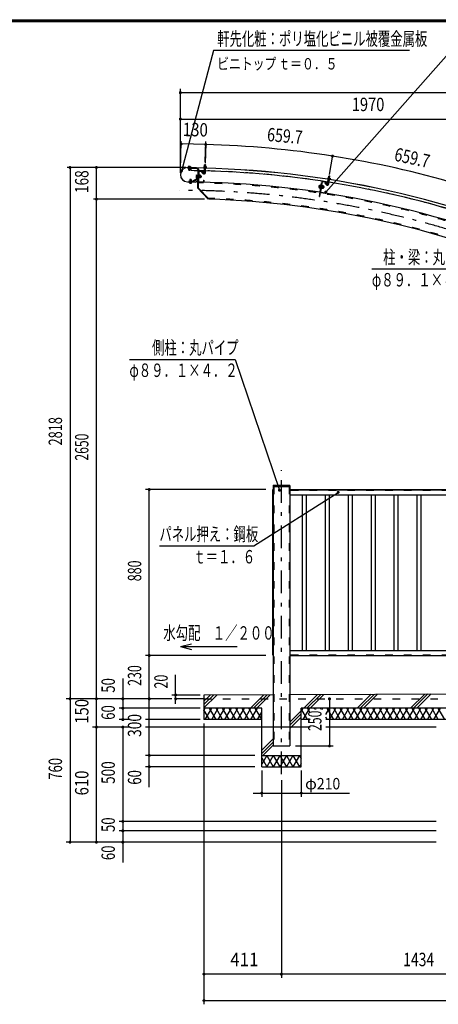
# Model space of a CAD drawing. Extents: x -26595 to 40880, y 700 to 28840.
# Drawn here: x 20952 to 28717, y 10563 to 28840 of the extents above; entities that cross this region are included whole.
import ezdxf
from ezdxf.enums import TextEntityAlignment as Align

# ---------------------------------------------------------------- set-up
doc = ezdxf.new("R2010")
doc.units = 0
doc.header["$LTSCALE"] = 70
doc.header["$MEASUREMENT"] = 0
doc.linetypes.add('CENTER2', pattern=[24, 12, -5, 2, -5])
doc.linetypes.add('DASHED2', pattern=[10, 4, -6])
for name, color, linetype in [('2-02BOLD', 7, 'CONTINUOUS'), ('2-12HIDDEN', 7, 'CONTINUOUS'), ('2-22CENTER', 7, 'CONTINUOUS'), ('2-42THIN', 7, 'CONTINUOUS'), ('2-52DIM', 7, 'CONTINUOUS'), ('2-62HATCH', 7, 'CONTINUOUS'), ('F-F1PAPER', 7, 'CONTINUOUS')]:
    doc.layers.add(name, color=color, linetype=linetype)
doc.styles.get("Standard").update_dxf_attribs({"font": 'txt.shx', "bigfont": 'extfont.shx'})

msp = doc.modelspace()

# ---------------------------------------------------------------- linework, layer by layer
at = {"layer": '2-02BOLD', "color": 7, "linetype": 'Continuous', "ltscale": 0.5}
for p, q in [((24380, 26114), (24381, 26143)), ((24385, 26146), (24381, 26143)), ((24402, 26142), (24381, 26143)), ((24399, 26146), (24385, 26146)), ((24402, 26142), (24399, 26146)), ((24401, 26114), (24402, 26142)), ((24233, 26093), (24069, 26096)), ((24069, 26094), (24232, 26091)), ((24071, 26089), (24071, 26078)), ((24249, 26085), (24071, 26089)), ((24249, 26074), (24071, 26078)), ((24078, 26102), (24078, 26096)), ((24122, 26101), (24078, 26102)), ((24088, 26052), (24089, 26077)), ((24092, 26049), (24088, 26052)), ((24109, 26052), (24088, 26052)), ((24089, 26088), (24089, 26094)), ((24090, 26114), (24090, 26101)), ((24092, 26049), (24106, 26048)), ((24109, 26052), (24106, 26048)), ((24109, 26052), (24110, 26077)), ((24110, 26113), (24110, 26101)), ((24110, 26088), (24110, 26094)), ((24117, 26115), (24120, 26113)), ((24120, 26113), (24120, 26101)), ((24122, 26101), (24121, 26095)), ((24127, 26091), (24127, 26038)), ((24229, 25954), (24231, 25958)), ((24231, 25958), (24248, 25957)), ((24233, 26093), (24232, 26091)), ((24248, 25961), (24247, 25901)), ((24248, 25961), (24254, 25961)), ((24256, 26067), (24249, 25716)), ((24266, 26001), (24254, 26001)), ((24267, 26067), (24260, 25721)), ((24272, 26025), (24268, 25837)), ((24276, 25960), (24270, 25960)), ((24276, 25958), (24283, 25958)), ((24277, 26030), (24360, 26028)), ((24278, 26036), (24360, 26034)), ((24283, 25958), (24282, 25903)), ((24303, 25956), (24283, 25957)), ((24306, 25952), (24303, 25956)), ((24341, 26024), (24326, 26010)), ((24350, 25984), (24326, 26010)), ((24365, 25999), (24341, 26024)), ((24366, 26023), (24365, 25999)), ((24365, 25999), (24371, 25999)), ((24368, 26097), (24368, 26092)), ((24368, 26092), (24412, 26090)), ((24370, 26092), (24370, 26086)), ((24370, 26086), (24410, 26085)), ((24371, 26023), (24371, 25999)), ((24374, 26114), (24408, 26113)), ((24377, 26003), (24379, 26084)), ((24379, 26058), (24400, 26058)), ((24381, 26112), (24380, 26097)), ((24398, 26003), (24400, 26083)), ((24401, 26112), (24400, 26096)), ((24408, 26113), (24411, 26111)), ((24411, 26111), (24410, 26096)), ((24410, 26091), (24410, 26085)), ((24064, 25830), (24222, 25827)), ((24064, 25828), (24222, 25825)), ((24087, 25841), (24087, 25829)), ((24152, 25839), (24087, 25841)), ((24100, 25822), (24100, 25827)), ((24105, 25808), (24139, 25807)), ((24113, 25871), (24112, 25840)), ((24112, 25809), (24112, 25822)), ((24113, 25871), (24116, 25874)), ((24113, 25871), (24134, 25870)), ((24130, 25874), (24116, 25874)), ((24130, 25874), (24134, 25870)), ((24132, 25809), (24132, 25821)), ((24134, 25870), (24133, 25840)), ((24139, 25807), (24142, 25809)), ((24142, 25809), (24142, 25821)), ((24156, 25840), (24249, 25900)), ((24162, 25831), (24255, 25891)), ((24226, 25846), (24226, 25830)), ((24230, 25918), (24247, 25918)), ((24231, 25945), (24248, 25944)), ((24247, 25901), (24253, 25901)), ((24273, 25826), (24356, 25824)), ((24274, 25831), (24356, 25830)), ((24275, 25931), (24283, 25937)), ((24282, 25930), (24275, 25924)), ((24275, 25903), (24282, 25903)), ((24303, 25917), (24282, 25917)), ((24303, 25943), (24283, 25944)), ((24313, 25944), (24306, 25944)), ((24313, 25944), (24312, 25916)), ((24313, 25944), (24318, 25939)), ((24317, 25921), (24318, 25939)), ((24362, 25859), (24368, 25859)), ((24362, 25859), (24362, 25835)), ((24368, 25859), (24367, 25835)), ((26542, 25809), (26505, 25560)), ((26557, 25831), (26516, 25558)), ((26563, 25830), (26535, 25644)), ((26553, 25807), (26542, 25809)), ((26569, 25835), (26651, 25822)), ((26570, 25840), (26651, 25828)), ((26631, 25821), (26614, 25808)), ((26635, 25780), (26614, 25808)), ((26652, 25792), (26631, 25821)), ((26655, 25816), (26652, 25792)), ((26652, 25792), (26657, 25792)), ((26661, 25815), (26657, 25792)), ((26664, 25795), (26677, 25875)), ((26668, 25889), (26667, 25884)), ((26667, 25884), (26710, 25877)), ((26668, 25884), (26668, 25878)), ((26668, 25878), (26707, 25872)), ((26673, 25850), (26694, 25846)), ((26675, 25906), (26709, 25901)), ((26682, 25903), (26679, 25887)), ((26682, 25905), (26686, 25933)), ((26685, 25792), (26698, 25872)), ((26690, 25936), (26686, 25933)), ((26707, 25930), (26686, 25933)), ((26704, 25934), (26690, 25936)), ((26702, 25900), (26699, 25884)), ((26702, 25902), (26707, 25930)), ((26707, 25930), (26704, 25934)), ((26708, 25878), (26707, 25872)), ((26709, 25901), (26712, 25898)), ((26712, 25898), (26709, 25883)), ((24464, 25509), (24260, 25721)), ((26511, 25765), (26504, 25722)), ((26508, 25730), (26525, 25728)), ((26511, 25765), (26514, 25769)), ((26512, 25756), (26528, 25753)), ((26514, 25769), (26530, 25766)), ((26531, 25770), (26522, 25711)), ((26522, 25711), (26528, 25710)), ((26531, 25770), (26536, 25769)), ((26539, 25638), (26621, 25626)), ((26539, 25633), (26620, 25620)), ((26550, 25707), (26544, 25708)), ((26559, 25766), (26550, 25707)), ((26550, 25709), (26557, 25708)), ((26559, 25766), (26553, 25767)), ((26561, 25735), (26553, 25729)), ((26554, 25736), (26562, 25742)), ((26577, 25706), (26557, 25709)), ((26579, 25719), (26559, 25722)), ((26583, 25745), (26563, 25748)), ((26580, 25710), (26577, 25706)), ((26587, 25754), (26580, 25710)), ((26593, 25745), (26586, 25746)), ((26593, 25745), (26588, 25717)), ((26593, 25745), (26597, 25739)), ((26594, 25721), (26597, 25739)), ((26631, 25654), (26627, 25630)), ((26505, 25560), (26516, 25558)), ((25652, 20188), (25652, 15358)), ((25964, 20170), (25652, 20170)), ((25663, 20198), (25954, 20198)), ((25964, 20188), (25964, 15358)), ((25964, 20118), (30671, 20118)), ((30671, 20107), (25964, 20107)), ((25964, 20019), (30671, 20019)), ((25646, 17044), (25652, 17044)), ((30671, 17127), (25964, 17127)), ((25964, 17038), (30671, 17038)), ((25964, 16311), (30671, 16334)), ((24370, 16233), (23845, 16233)), ((25441, 16058), (24370, 16058)), ((25441, 14973), (25441, 16058)), ((30005, 16058), (26176, 16058)), ((25441, 15848), (24370, 15848)), ((26342, 15848), (26176, 15848)), ((30005, 15848), (26629, 15848)), ((25652, 15358), (25964, 15358)), ((25441, 15183), (26176, 15183))]:
    msp.add_line(p, q, dxfattribs=at)
for points in [[(24117, 26115), (24083, 26115), (24080, 26114), (24079, 26102)], [(24229, 25954), (24228, 25910), (24230, 25905), (24247, 25905)], [(24276, 25960), (24275, 25901), (24269, 25901)], [(24368, 26097), (24412, 26096), (24412, 26090)], [(24374, 26114), (24370, 26113), (24370, 26097)], [(24100, 25822), (24144, 25821), (24144, 25826)], [(24105, 25808), (24102, 25809), (24102, 25822)], [(24226, 25846), (24228, 25846), (24227, 25830)], [(24306, 25952), (24305, 25908), (24302, 25904), (24282, 25904)], [(24317, 25921), (24312, 25916), (24305, 25916)], [(26668, 25889), (26711, 25883), (26710, 25877)], [(26675, 25906), (26672, 25905), (26669, 25889)], [(24454, 25519), (24446, 25511), (24249, 25716)], [(26504, 25722), (26506, 25717), (26523, 25715)], [(26558, 25763), (26565, 25762), (26557, 25708)], [(26587, 25754), (26585, 25758), (26565, 25761)], [(26594, 25721), (26588, 25717), (26582, 25718)], [(26631, 25654), (26637, 25653), (26633, 25630)], [(25646, 17044), (25646, 20118), (25652, 20118)], [(25652, 16309), (24370, 16303), (24370, 15848)], [(25441, 14973), (26176, 14973), (26176, 16058)]]:
    msp.add_lwpolyline(points, dxfattribs=at)
for centre, radius, start, end in [((24066, 25962), 134, 88.854, 268.854), ((24066, 25962), 132, 88.854, 268.854), ((24085, 26107), 8.11, 50.3078, 88.854), ((24099, 26085), 29.8, 69.0227, 108.6831), ((24115, 26107), 8.11, 88.854, 127.3854), ((23909, 8173), 17918, 65.6653, 89.3017), ((23909, 8173), 17917, 65.6653, 89.3017), ((23909, 8173), 17866, 88.496, 89.3017), ((24249, 26067), 18.2, 358.854, 448.854), ((24249, 26067), 7, 358.854, 448.854), ((24277, 26024), 11.2, 88.854, 178.854), ((24277, 26024), 5.6, 88.854, 178.854), ((24370, 26004), 28, 223.4623, 358.4884), ((24360, 26023), 11.2, 358.854, 448.854), ((24360, 26023), 5.6, 358.854, 448.854), ((24370, 26004), 7, 223.4623, 358.5144), ((24375, 26106), 8.11, 49.9308, 88.4623), ((24390, 26084), 29.8, 68.6332, 108.2936), ((23909, 8173), 17866, 81.1133, 88.4286), ((24406, 26105), 8.11, 88.4623, 127.0085), ((24107, 25816), 8.11, 268.854, 307.3854), ((24122, 25837), 29.8, 249.0227, 288.6831), ((24137, 25815), 8.11, 230.3078, 268.854), ((24152, 25846), 7, 268.854, 302.5441), ((24152, 25846), 18.2, 268.854, 302.5441), ((24222, 25830), 5.25, 268.854, 358.854), ((24222, 25830), 3.5, 268.854, 358.854), ((24265, 25931), 36.6, 157.8286, 199.8794), ((24238, 25912), 10.1, 138.1272, 178.854), ((24239, 25951), 10.1, 178.854, 219.5808), ((24246, 25906), 7, 302.5441, 358.854), ((24246, 25906), 18.2, 302.5441, 358.854), ((24274, 25837), 11.2, 178.854, 268.854), ((23909, 8173), 17656, 65.8047, 88.854), ((24274, 25837), 5.6, 178.854, 268.854), ((24296, 25950), 10.1, 318.1272, 358.854), ((24269, 25931), 36.6, 337.8286, 379.8794), ((24295, 25911), 10.1, 358.854, 399.5808), ((24356, 25835), 5.6, 268.854, 358.854), ((24356, 25835), 11.2, 268.854, 358.854), ((26568, 25829), 11.2, 81.4713, 171.4713), ((26568, 25829), 5.6, 81.4713, 171.4713), ((26657, 25797), 28, 216.0796, 351.1057), ((26650, 25817), 11.2, 351.4713, 441.4713), ((26650, 25817), 5.6, 351.4713, 441.4713), ((26657, 25797), 7, 216.0796, 351.1318), ((26676, 25898), 8.11, 42.5482, 81.0796), ((26687, 25874), 29.8, 61.2505, 100.9109), ((23909, 8173), 17866, 73.7306, 81.0459), ((26706, 25893), 8.11, 81.0796, 119.6258), ((26514, 25722), 10.1, 130.7445, 171.4713), ((26544, 25738), 36.6, 150.4459, 192.4967), ((26520, 25761), 10.1, 171.4713, 212.1982), ((26540, 25644), 11.2, 171.4713, 261.4713), ((26540, 25644), 5.6, 171.4713, 261.4713), ((26547, 25737), 36.6, 330.4459, 372.4967), ((26571, 25714), 10.1, 351.4713, 392.1982), ((26577, 25753), 10.1, 310.7445, 351.4713), ((26622, 25631), 11.2, 261.4713, 351.4713), ((26622, 25631), 5.6, 261.4713, 351.4713), ((23909, 8173), 17344, 67.052, 88.1665), ((25663, 20188), 10.5, 90, 180), ((25954, 20188), 10.5, 0, 90)]:
    msp.add_arc(centre, radius, start, end, dxfattribs=at)
at = {"layer": '2-12HIDDEN', "color": 3, "linetype": 'DASHED2', "ltscale": 0.5}
for p, q in [((25650, 17044), (25650, 20118)), ((25667, 20170), (25667, 15358)), ((25950, 20170), (25950, 15358)), ((25964, 20112), (30671, 20112)), ((30671, 20103), (25964, 20103)), ((30671, 17044), (25964, 17044)), ((24370, 16233), (38440, 16233))]:
    msp.add_line(p, q, dxfattribs=at)
for radius, start, end in [(17868, 88.496, 89.3017), (17868, 81.1133, 88.4286), (17641, 65.8039, 88.854), (17868, 73.7306, 81.0459), (17359, 67.0198, 88.2162)]:
    msp.add_arc((23909, 8173), radius, start, end, dxfattribs=at)
at = {"layer": '2-22CENTER', "color": 3, "linetype": 'CENTER2', "ltscale": 0.5}
for p, q in [((24392, 26155), (24388, 26003)), ((24100, 26126), (24098, 26038)), ((24326, 26025), (24358, 25992)), ((24122, 25797), (24123, 25884)), ((24218, 25932), (24328, 25930)), ((26617, 25823), (26643, 25786)), ((26698, 25944), (26675, 25794)), ((26606, 25729), (26497, 25745)), ((25808, 14833), (25808, 20476))]:
    msp.add_line(p, q, dxfattribs=at)
for centre, radius, start, end in [((24370, 26004), 17.5, 223.4623, 358.4623), ((26657, 25797), 17.5, 216.0796, 351.0796), ((23909, 8173), 17500, 65.2412, 90)]:
    msp.add_arc(centre, radius, start, end, dxfattribs=at)
at = {"layer": '2-42THIN', "color": 4, "linetype": 'Continuous', "ltscale": 0.5}
for p, q in [((24383, 26114), (24384, 26145)), ((24398, 26114), (24399, 26145)), ((24091, 26077), (24091, 26049)), ((24092, 26094), (24092, 26088)), ((24107, 26077), (24106, 26049)), ((24107, 26094), (24107, 26088)), ((24397, 26058), (24398, 26083)), ((24400, 26053), (24397, 26058)), ((24115, 25840), (24115, 25873)), ((24130, 25840), (24131, 25873)), ((24305, 25941), (24316, 25940)), ((24305, 25920), (24316, 25919)), ((26684, 25904), (26689, 25935)), ((26691, 25847), (26695, 25872)), ((26693, 25842), (26691, 25847)), ((26700, 25902), (26704, 25933)), ((26582, 25722), (26592, 25720)), ((26585, 25742), (26596, 25741)), ((26193, 20019), (26193, 17127)), ((26274, 17127), (26274, 20019)), ((26619, 20019), (26619, 17127)), ((26699, 17127), (26699, 20019)), ((27044, 20019), (27044, 17127)), ((27124, 17127), (27124, 20019)), ((27469, 20019), (27469, 17127)), ((27550, 17127), (27550, 20019)), ((27894, 20019), (27894, 17127)), ((27975, 17127), (27975, 20019)), ((28320, 20019), (28320, 17127)), ((28400, 17127), (28400, 20019))]:
    msp.add_line(p, q, dxfattribs=at)
for points in [[(24379, 26053), (24381, 26058), (24382, 26084)], [(26672, 25845), (26676, 25849), (26680, 25875)]]:
    msp.add_lwpolyline(points, dxfattribs=at)
at = {"layer": '2-52DIM', "color": 3, "linetype": 'Continuous', "ltscale": 0.5}
for p, q in [((24545, 28266), (23951, 26029)), ((28185, 28266), (24545, 28266)), ((28955, 28266), (26631, 25640)), ((23932, 25997), (23932, 27555)), ((38877, 27485), (23932, 27485)), ((23932, 26995), (38877, 26995)), ((23934, 26047), (23947, 26585)), ((23946, 26533), (23945, 26579)), ((24402, 26524), (23946, 26533)), ((24402, 26540), (24392, 26176)), ((24393, 26200), (24403, 26576)), ((26702, 25965), (26758, 26324)), ((24031, 26096), (21832, 26096)), ((21885, 26096), (21885, 13573)), ((22375, 13573), (22375, 26096)), ((24378, 25508), (22322, 25508)), ((27485, 24213), (29445, 24213)), ((25516, 20118), (23285, 20118)), ((23355, 14595), (23355, 20118)), ((25293, 19072), (26859, 20066)), ((23543, 19072), (25293, 19072)), ((23936, 17202), (24139, 17256)), ((23936, 17202), (24139, 17148)), ((23936, 17202), (24986, 17202)), ((25516, 17038), (23285, 17038)), ((23845, 16143), (23845, 16681)), ((22865, 16611), (22865, 15848)), ((24300, 16303), (23775, 16303)), ((23775, 16233), (21815, 16233)), ((26699, 16233), (26699, 15358)), ((24300, 16058), (22795, 16058)), ((23002, 15848), (22795, 15848)), ((24300, 15848), (23285, 15848)), ((24370, 15778), (24370, 10563)), ((23002, 15708), (22305, 15708)), ((22865, 15708), (22865, 13195)), ((26340, 15708), (23285, 15708)), ((28675, 15708), (26629, 15708)), ((26069, 15358), (26769, 15358)), ((25314, 15183), (23285, 15183)), ((25314, 14973), (23285, 14973)), ((25441, 14903), (25441, 14413)), ((26176, 14903), (26176, 14413)), ((25808, 14721), (25808, 11053)), ((25285, 14483), (27068, 14483)), ((28675, 13958), (22795, 13958)), ((28675, 13783), (22795, 13783)), ((28675, 13573), (21815, 13573)), ((38440, 11123), (24370, 11123)), ((24370, 10633), (38440, 10633))]:
    msp.add_line(p, q, dxfattribs=at)
at = {"layer": '2-52DIM', "color": 3, "linetype": 'Continuous', "ltscale": 0.5, "const_width": 28}
for points in [[(23918, 27485, 1), (23946, 27485, 1)], [(23918, 26995, 1), (23946, 26995, 1)], [(23932, 26533, 1), (23960, 26533, 1)], [(24388, 26524, 1), (24416, 26524, 1)], [(26741, 26308, 1), (26769, 26308, 1)], [(21871, 26096, 1), (21899, 26096, 1)], [(22361, 26096, 1), (22389, 26096, 1)], [(23937, 26029, 1), (23965, 26029, 1)], [(26617, 25640, 1), (26645, 25640, 1)], [(22361, 25508, 1), (22389, 25508, 1)], [(23341, 20118, 1), (23369, 20118, 1)], [(25756, 20105, 1), (25784, 20105, 1)], [(26845, 20066, 1), (26873, 20066, 1)], [(23341, 17038, 1), (23369, 17038, 1)], [(23831, 16303, 1), (23859, 16303, 1)], [(21871, 16233, 1), (21899, 16233, 1)], [(22361, 16233, 1), (22389, 16233, 1)], [(22851, 16233, 1), (22879, 16233, 1)], [(22851, 16058, 1), (22879, 16058, 1)], [(23341, 16233, 1), (23369, 16233, 1)], [(23831, 16233, 1), (23859, 16233, 1)], [(26685, 16233, 1), (26713, 16233, 1)], [(22361, 15708, 1), (22389, 15708, 1)], [(22851, 15848, 1), (22879, 15848, 1)], [(22851, 15708, 1), (22879, 15708, 1)], [(26685, 15358, 1), (26713, 15358, 1)], [(23341, 15183, 1), (23369, 15183, 1)], [(23341, 14973, 1), (23369, 14973, 1)], [(25427, 14483, 1), (25455, 14483, 1)], [(26162, 14483, 1), (26190, 14483, 1)], [(22851, 13958, 1), (22879, 13958, 1)], [(22851, 13783, 1), (22879, 13783, 1)], [(21871, 13573, 1), (21899, 13573, 1)], [(22361, 13573, 1), (22389, 13573, 1)], [(22851, 13573, 1), (22879, 13573, 1)], [(24356, 11123, 1), (24384, 11123, 1)], [(25794, 11123, 1), (25822, 11123, 1)], [(24356, 10633, 1), (24384, 10633, 1)]]:
    msp.add_lwpolyline(points, format="xyb", close=True, dxfattribs=at)
at = {"layer": '2-52DIM', "color": 3, "linetype": 'Continuous', "ltscale": 0.5}
msp.add_lwpolyline([(22987, 22533), (24947, 22533), (25770, 20105)], dxfattribs=at)
for start, end in [(81.0796, 88.4622), (73.697, 81.0796)]:
    msp.add_arc((23909, 8173), 18357, start, end, dxfattribs=at)
at = {"layer": '2-62HATCH', "color": 2, "linetype": 'Continuous', "ltscale": 0.5}
for p, q in [((24370, 16068), (24606, 16304)), ((24370, 16128), (24546, 16304)), ((24370, 16187), (24486, 16303)), ((25231, 16058), (25481, 16308)), ((25290, 16058), (25541, 16309)), ((25350, 16058), (25601, 16309)), ((26221, 16058), (26476, 16313)), ((26280, 16058), (26536, 16314)), ((26340, 16058), (26596, 16314)), ((27211, 16058), (27471, 16318)), ((27270, 16058), (27531, 16319)), ((27329, 16058), (27591, 16319)), ((28201, 16058), (28466, 16323)), ((28260, 16058), (28526, 16324)), ((28319, 16058), (28585, 16324)), ((24370, 16018), (24393, 16058)), ((24474, 15848), (24370, 16028)), ((24393, 15848), (24514, 16058)), ((24595, 15848), (24474, 16058)), ((24514, 15848), (24635, 16058)), ((24716, 15848), (24595, 16058)), ((24635, 15848), (24757, 16058)), ((24838, 15848), (24716, 16058)), ((24757, 15848), (24878, 16058)), ((24959, 15848), (24838, 16058)), ((24878, 15848), (24999, 16058)), ((25080, 15848), (24959, 16058)), ((24999, 15848), (25120, 16058)), ((25201, 15848), (25080, 16058)), ((25120, 15848), (25242, 16058)), ((25322, 15848), (25201, 16058)), ((25242, 15848), (25363, 16058)), ((25441, 15853), (25322, 16058)), ((25363, 15848), (25441, 15983)), ((25964, 15801), (26176, 16013)), ((25964, 15742), (26176, 15954)), ((26176, 15996), (26212, 16058)), ((26292, 15848), (26176, 16050)), ((26212, 15848), (26333, 16058)), ((26342, 15972), (26292, 16058)), ((26425, 16038), (26414, 16058)), ((26443, 16038), (26454, 16058)), ((26546, 16038), (26535, 16058)), ((26564, 16038), (26575, 16058)), ((26629, 15941), (26697, 16058)), ((26777, 15848), (26656, 16058)), ((26697, 15848), (26818, 16058)), ((26899, 15848), (26777, 16058)), ((26818, 15848), (26939, 16058)), ((27020, 15848), (26899, 16058)), ((26939, 15848), (27060, 16058)), ((27141, 15848), (27020, 16058)), ((27060, 15848), (27182, 16058)), ((27262, 15848), (27141, 16058)), ((27182, 15848), (27303, 16058)), ((27384, 15848), (27262, 16058)), ((27303, 15848), (27424, 16058)), ((27505, 15848), (27384, 16058)), ((27424, 15848), (27545, 16058)), ((27626, 15848), (27505, 16058)), ((27545, 15848), (27667, 16058)), ((27747, 15848), (27626, 16058)), ((27667, 15848), (27788, 16058)), ((27869, 15848), (27747, 16058)), ((27788, 15848), (27909, 16058)), ((27990, 15848), (27869, 16058)), ((27909, 15848), (28030, 16058)), ((28111, 15848), (27990, 16058)), ((28030, 15848), (28152, 16058)), ((28232, 15848), (28111, 16058)), ((28152, 15848), (28273, 16058)), ((28354, 15848), (28232, 16058)), ((28273, 15848), (28394, 16058)), ((28475, 15848), (28354, 16058)), ((28394, 15848), (28515, 16058)), ((28596, 15848), (28475, 16058)), ((28515, 15848), (28636, 16058)), ((28717, 15848), (28596, 16058)), ((28636, 15848), (28758, 16058)), ((28839, 15848), (28717, 16058)), ((25964, 15683), (26176, 15894)), ((26333, 15848), (26342, 15864)), ((26656, 15848), (26629, 15895)), ((25441, 15278), (25652, 15490)), ((25441, 15219), (25652, 15430)), ((25465, 15183), (25652, 15371)), ((25536, 15183), (25441, 15018)), ((25536, 15183), (25657, 14973)), ((25657, 15183), (25536, 14973)), ((25779, 15183), (25657, 14973)), ((25657, 15183), (25779, 14973)), ((25779, 15183), (25900, 14973)), ((25900, 15183), (25779, 14973)), ((26021, 15183), (25900, 14973)), ((25900, 15183), (26021, 14973)), ((26021, 15183), (26142, 14973)), ((26142, 15183), (26021, 14973)), ((26142, 15183), (26176, 15125)), ((25441, 15138), (25536, 14973)), ((26176, 15031), (26142, 14973))]:
    msp.add_line(p, q, dxfattribs=at)
at = {"layer": 'F-F1PAPER', "color": 5, "linetype": 'Continuous', "ltscale": 0.5}
for p, q in [((700, 28840), (40880, 28840)), ((704, 28836), (40876, 28836)), ((707, 28833), (40873, 28833)), ((711, 28830), (40869, 28830)), ((714, 28826), (40866, 28826)), ((718, 28822), (40862, 28822)), ((721, 28819), (40859, 28819)), ((725, 28816), (40856, 28816)), ((728, 28812), (40852, 28812)), ((732, 28808), (40848, 28808)), ((735, 28805), (40845, 28805))]:
    msp.add_line(p, q, dxfattribs=at)

# ---------------------------------------------------------------- texts
at = {"layer": '2-52DIM', "color": 3, "lineweight": -3, "ltscale": 0.5, "width": 0.676}
for s, height, p in [('軒先化粧：ポリ塩化ビニル被覆金属板', 248.71, (24615, 28361)), ('柱・梁：丸パイプ', 248.7, (27695, 24308)), ('φ８９．１×４．２', 248.7, (27485, 23888)), ('側柱：丸パイプ', 248.7, (23407, 22628)), ('φ８９．１×４．２', 248.7, (22987, 22208)), ('パネル押え：鋼板', 248.7, (23543, 19167)), ('ｔ＝１．６', 248.7, (24173, 18747)), ('水勾配\u3000１／２００', 248.7, (23616, 17332))]:
    msp.add_text(s, height=height, dxfattribs=at).set_placement(p)
at = {"layer": '2-52DIM', "color": 3, "lineweight": -3, "ltscale": 0.5}
for s, width, p in [('1970', 0.802, (27415, 27065)), ('411', 0.931, (25120, 11193)), ('1434', 0.763, (28353, 11193))]:
    msp.add_text(s, height=248.7, dxfattribs=dict(at, width=width)).set_placement(p, align=Align.BOTTOM_CENTER)
for s, rotation, width, p in [('130', -1.146, 0.824, (24206, 26597)), ('659.7', -5.229, 0.775, (25853, 26482)), ('659.7', -12.612, 0.775, (28190, 26080)), ('168', 90, 0.748, (22305, 25833)), ('2818', 90, 0.698, (21815, 21200)), ('2650', 90, 0.666, (22305, 20906)), ('880', 90, 0.684, (23285, 18609)), ('230', 90, 0.678, (23285, 16666)), ('20', 90, 0.685, (23775, 16553)), ('50', 90, 0.718, (22795, 16483)), ('150', 90, 0.814, (22305, 16001)), ('60', 90, 0.721, (22795, 15979)), ('300', 90, 0.754, (23285, 15739)), ('250', 90, 0.671, (26629, 15826)), ('760', 90, 0.714, (21815, 14934)), ('500', 90, 0.746, (22795, 14864)), ('610', 90, 0.816, (22305, 14671)), ('60', 90, 0.721, (23285, 14775)), ('50', 90, 0.718, (22795, 13897)), ('60', 90, 0.721, (22795, 13375))]:
    msp.add_text(s, height=248.7, rotation=rotation, dxfattribs=dict(at, width=width)).set_placement(p, align=Align.BOTTOM_CENTER)
at = {"layer": '2-52DIM', "color": 3, "lineweight": -3, "ltscale": 0.5, "char_height": 211.4, "attachment_point": 7}
for s, insert in [('\\W0.762;ビニトップ{\\W0.553; }ｔ＝０．５', (24615, 27916)), ('\\W0.998;φ{\\W0.903;210}', (26246, 14553))]:
    msp.add_mtext(s, dxfattribs=dict(at, insert=insert))

doc.saveas('drawing.dxf')
